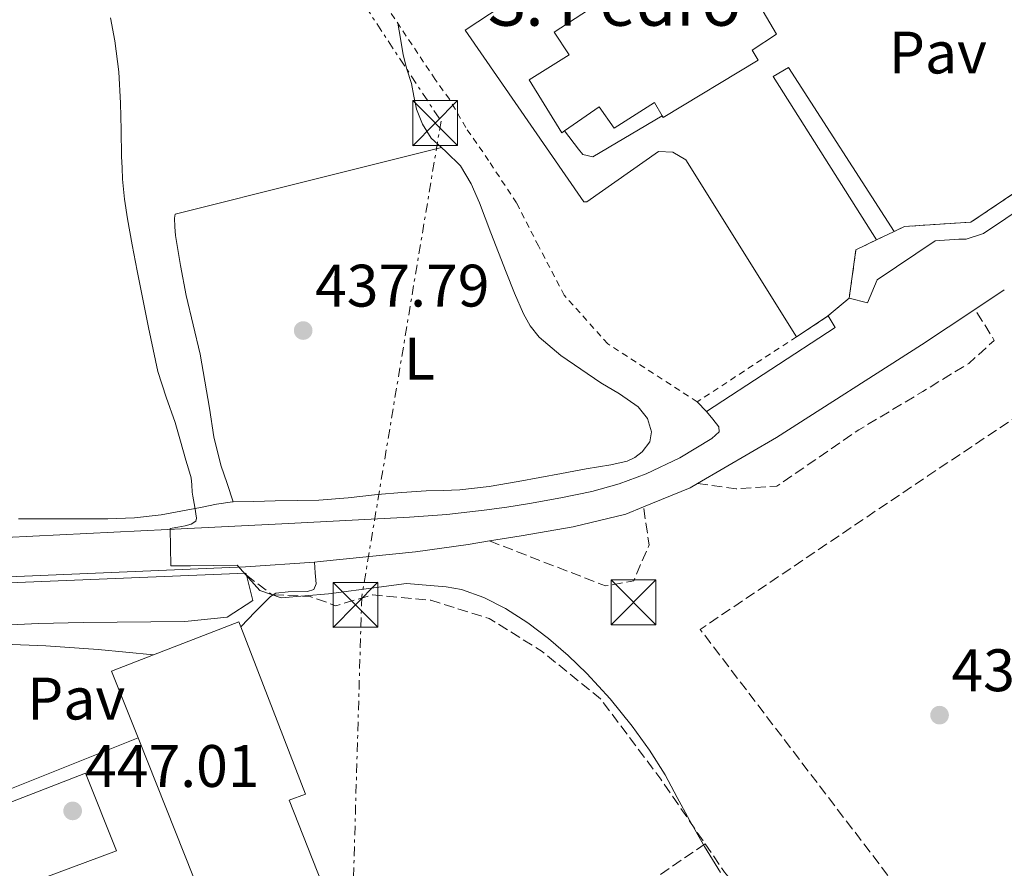
# Model space of a CAD drawing. Units: metres. Extents: x 610749 to 614193, y 4736261 to 4738629.
# Drawn here: x 612658 to 612822, y 4738230 to 4738371 of the extents above; entities that cross this region are included whole.
import ezdxf
from ezdxf.enums import TextEntityAlignment as Align

# ---------------------------------------------------------------- set-up
doc = ezdxf.new("R2010")
doc.units = ezdxf.units.M
doc.header["$MEASUREMENT"] = 0
for name, pattern in [('DGN Style 2', [1.7399219301090239, 1.043953158065414, -0.6959687720436097]), ('DGN Style 3', [2.435890702152634, 1.739921930109024, -0.6959687720436097]), ('DGN Style 7', [3.4798438602180486, 1.565929737098122, -0.6959687720436097, 0.5219765790327072, -0.6959687720436097])]:
    doc.linetypes.add(name, pattern=pattern)
for name, color, linetype, lineweight in [('Balsa-alberca', 142, 'Continuous', 0), ('Camino', 7, 'DGN Style 3', 0), ('Complejo', 6, 'Continuous', 0), ('Cota de punto acotado terreno', 7, 'Continuous', 0), ('Curva de nivel intermedia', 30, 'Continuous', 0), ('Edificio', 1, 'Continuous', 13), ('Etiqueta de uso rústico', 92, 'Continuous', 0), ('Límite de complejo', 6, 'Continuous', 13), ('Línea de bordillo', 7, 'Continuous', 13), ('Línea de cambio de uso (parcela vista)', 92, 'Continuous', 0), ('Línea de muro de contención', 1, 'Continuous', 13), ('Línea eléctrica', 6, 'DGN Style 7', 0), ('Nave industrial', 1, 'Continuous', 13), ('Pavimento', 7, 'Continuous', 0), ('Punto acotado terreno (símbolo)', 7, 'Continuous', 0), ('Texto de Complejos e instalaciones', 6, 'Continuous', 0), ('Torre eléctrica', 7, 'Continuous', 0), ('Valla', 7, 'DGN Style 2', 0), ('Verja', 7, 'DGN Style 2', 0)]:
    doc.layers.add(name, color=color, linetype=linetype, lineweight=lineweight)
doc.styles.add('Style-Arial', font='arial.ttf')

# ---------------------------------------------------------------- blocks, each defined once
blk = doc.blocks.new('5PATER')
at = {"layer": 'Balsa-alberca', "linetype": 'Continuous', "lineweight": 0}
h = blk.add_hatch(color=51, dxfattribs=at)
edge = h.paths.add_edge_path()
edge.add_ellipse((0, 0), major_axis=(-0.1095731443231308, -0.1110710700762829), ratio=0.9994222409660317, start_angle=0, end_angle=360)
blk = doc.blocks.new('5TME')
at = {"layer": 'Nave industrial', "color": 7, "linetype": 'Continuous', "lineweight": 0}
for p, q in [((-0.375, 0.375), (0.375, -0.375)), ((0.3723, 0.3776), (-0.3716, -0.3784))]:
    blk.add_line(p, q, dxfattribs=at)
at = {"layer": 'Nave industrial', "color": 7, "linetype": 'Continuous', "lineweight": 0, "flags": 128}
blk.add_lwpolyline([(-0.375, -0.375), (0.375, -0.375), (0.375, 0.375), (-0.375, 0.375), (-0.3716, -0.3784)], dxfattribs=at)

msp = doc.modelspace()

# ---------------------------------------------------------------- linework, layer by layer
at = {"layer": 'Camino', "color": 7, "linetype": 'DGN Style 3', "lineweight": 0, "elevation": 440, "flags": 128}
for points in [[(612770.9200000024, 4738293.990000002), (612777.3500000007, 4738293.090000001), (612784.1900000003, 4738293.52), (612797.8599999985, 4738302.920000001), (612808.5499999993, 4738309.330000001), (612816.2399999984, 4738314.029999999), (612820.5199999987, 4738317.880000001), (612817.2799999999, 4738323.060000002)], [(612854.4200000019, 4738322.540000001), (612838.8999999987, 4738314.890000001), (612809.3999999987, 4738295.230000002), (612771.3599999981, 4738269.580000001), (612808.5499999993, 4738220.86), (612810.0599999981, 4738219.020000001)], [(612736.1400000006, 4738284.36), (612755.550000001, 4738276.850000001), (612760.2499999994, 4738277.699999999), (612762.8199999997, 4738283.689999999), (612761.91, 4738290.050000001)], [(612695.5100000016, 4738278.670000002), (612699.800000001, 4738275.380000001), (612700.0109870571, 4738275.369780316)], [(612700.0109870571, 4738275.369780316), (612706.1999999981, 4738275.07), (612710.4800000007, 4738273.550000001), (612716.5799999983, 4738275.380000001), (612726.3399999995, 4738274.460000004), (612736.1000000003, 4738271.410000003), (612744.9400000006, 4738265.92), (612754.7100000004, 4738257.990000002), (612764.7699999989, 4738244.570000002), (612772.1900000018, 4738233.76)], [(612772.1900000018, 4738233.76), (612730.9699999985, 4738205.619999999), (612748.8399999987, 4738170.510000001)], [(612772.1900000018, 4738233.76), (612775.4499999986, 4738229.01), (612788.8700000008, 4738213.150000001), (612794.7899999997, 4738205.750000001)]]:
    msp.add_lwpolyline(points, dxfattribs=at)
at = {"layer": 'Complejo', "color": 6, "linetype": 'Continuous', "lineweight": 0}
msp.add_polyline3d([(612846.8000000007, 4738357.949999999, 436.32), (612816.620000001, 4738337.630000001, 436.35), (612805.5, 4738336.890000001, 436.55), (612803.8000000007, 4738336.08, 436.6), (612800.8500000016, 4738334.67, 436.97), (612797.3900000006, 4738333.02, 436.9), (612796.2699999996, 4738324.91, 436.72), (612792.5899999999, 4738321.84, 436.92), (612787.4800000006, 4738318.49, 437.28), (612768.9400000013, 4738348.029999999, 436.01), (612766.8000000007, 4738349.33, 435.81), (612764.4200000018, 4738349.41, 435.72), (612752.3999999985, 4738341.01, 435.8), (612751.9200000018, 4738341.01, 435.82), (612732.0599999987, 4738369.680000001, 435.61), (612750.4499999993, 4738381.869999999, 435.29), (612809.3399999999, 4738417.199999999, 435.58), (612827.3000000007, 4738387.34, 435.55)], close=True, dxfattribs=at)
at = {"layer": 'Curva de nivel intermedia', "color": 30, "linetype": 'Continuous', "lineweight": 0, "elevation": 440, "flags": 128}
for points in [[(612672.8200000002, 4738371.749999999), (612673.5500000011, 4738367.92), (612674.1800000013, 4738362.73), (612674.4600000008, 4738357.52), (612674.5700000003, 4738353.05), (612674.6700000009, 4738348.579999999), (612674.7400000002, 4738346.689999998), (612674.8300000018, 4738344.8), (612675.1300000013, 4738341.489999999), (612675.6200000008, 4738338.189999999), (612676.4099999999, 4738333.829999999), (612677.2500000002, 4738329.49), (612678.2000000002, 4738324.75), (612679.1700000003, 4738320.02), (612679.9200000013, 4738316.359999998), (612680.7200000016, 4738312.7), (612682.1100000017, 4738308.41), (612683.6100000016, 4738304.139999999), (612684.5200000014, 4738301.01), (612685.4199999999, 4738297.869999999), (612685.8600000002, 4738296.400000001), (612686.2900000016, 4738294.930000001), (612686.41, 4738293.739999998), (612686.4600000015, 4738292.539999999), (612686.5599999998, 4738291.84), (612686.8799999994, 4738290.009999998), (612687.2000000014, 4738288.180000001), (612687.0600000005, 4738287.679999999), (612686.2600000004, 4738287.160000001), (612685.2900000003, 4738286.899999999), (612684.0499999997, 4738286.680000001), (612682.8000000003, 4738286.460000001), (612682.9099999998, 4738280.220000001), (612686.190000001, 4738280.220000001)], [(612686.190000001, 4738280.220000001), (612694.0000000007, 4738280.300000001), (612697.7900000016, 4738276.099999999), (612701.3299999998, 4738274.859999998), (612709.2500000015, 4738275.52), (612717.630000001, 4738276.640000001), (612722.2500000012, 4738277.25), (612725.5700000004, 4738276.98), (612728.8800000007, 4738276.720000001), (612731.4700000014, 4738276.279999999), (612735.2199999997, 4738274.939999999), (612738.8099999994, 4738273.07), (612742.5500000011, 4738270.71), (612746.0300000013, 4738268.05), (612749.3000000013, 4738265.229999999), (612752.4100000005, 4738262.24), (612756.3400000001, 4738257.96), (612760.0000000012, 4738253.439999999), (612762.8800000001, 4738249.429999999), (612765.4999999999, 4738245.26), (612767.5400000004, 4738241.489999999), (612769.560000001, 4738237.709999999), (612772.1000000002, 4738233.310000001), (612774.730000001, 4738228.960000001)]]:
    msp.add_lwpolyline(points, dxfattribs=at)
at = {"layer": 'Edificio', "color": 1, "linetype": 'Continuous', "lineweight": 13}
msp.add_polyline3d([(612781.9000000004, 4738372.800000001, 444.0899999999965), (612784.0999999996, 4738369.02, 443.679999999993), (612780.0599999996, 4738366.350000001, 444.0099999999948), (612781.04, 4738364.699999999, 443.6000000000058), (612765.2000000002, 4738355.09, 444.320000000007), (612765.0300000003, 4738355.380000001, 444.3000000000029), (612763.7100000001, 4738357.630000001, 444.1399999999995), (612757.0099999999, 4738353.310000001, 444.2400000000052), (612754.4800000006, 4738356.880000001, 444.5200000000041), (612748.7100000001, 4738352.869999999, 444.6600000000035), (612748.2400000002, 4738352.539999999, 444.6699999999983), (612742.7699999996, 4738361.390000001, 444.75), (612749.4600000001, 4738365.58, 444.7799999999989), (612746.9600000001, 4738369.380000001, 444.679999999993), (612753.9500000002, 4738373.939999999, 444.429999999993)], dxfattribs=at)
at = {"layer": 'Edificio', "color": 51, "linetype": 'Continuous', "lineweight": 13}
for points in [[(612748.7100000001, 4738352.869999999, 444.6600000000035), (612748.2400000002, 4738352.539999999, 444.6699999999983), (612742.7699999996, 4738361.390000001, 444.75), (612749.4600000001, 4738365.58, 444.7799999999989), (612746.9600000001, 4738369.380000001, 444.679999999993), (612753.9500000002, 4738373.939999999, 444.429999999993)], [(612781.9000000004, 4738372.800000001, 444.0899999999965), (612784.0999999996, 4738369.02, 443.679999999993), (612780.0599999996, 4738366.350000001, 444.0099999999948), (612781.04, 4738364.699999999, 443.6000000000058), (612765.2000000002, 4738355.09, 444.320000000007), (612765.0300000003, 4738355.380000001, 444.3000000000029)], [(612765.0300000003, 4738355.380000001, 444.3000000000029), (612763.7100000001, 4738357.630000001, 444.1399999999995), (612757.0099999999, 4738353.310000001, 444.2400000000052), (612754.4800000006, 4738356.880000001, 444.5200000000041), (612748.7100000001, 4738352.869999999, 444.6600000000035)]]:
    msp.add_polyline3d(points, dxfattribs=at)
at = {"layer": 'Límite de complejo', "color": 6, "linetype": 'Continuous', "lineweight": 13}
msp.add_polyline3d([(612846.8000000004, 4738357.949999998, 436.320000000007), (612827.3000000007, 4738387.340000001, 435.5500000000029), (612809.3399999988, 4738417.199999998, 435.5800000000018), (612750.4499999986, 4738381.869999999, 435.2899999999936), (612732.0599999996, 4738369.680000001, 435.6100000000006), (612751.9200000014, 4738341.01, 435.820000000007), (612752.3999999977, 4738341.01, 435.8000000000029), (612764.4200000028, 4738349.41, 435.7200000000012), (612766.8000000011, 4738349.329999999, 435.8099999999977), (612768.9400000024, 4738348.029999998, 436.0099999999948), (612787.480000001, 4738318.49, 437.2799999999989), (612792.5900000005, 4738321.84, 436.9199999999983), (612796.2699999998, 4738324.91, 436.7200000000012), (612797.3899999995, 4738333.02, 436.8999999999942), (612800.8500000018, 4738334.670000001, 436.9700000000012), (612803.8, 4738336.079999999, 436.6000000000058), (612805.5000000009, 4738336.890000001, 436.5500000000029), (612816.620000001, 4738337.630000001, 436.3500000000058), (612846.8000000004, 4738357.949999998, 436.320000000007)], dxfattribs=at)
at = {"layer": 'Línea de bordillo', "color": 7, "linetype": 'Continuous', "lineweight": 13, "extrusion": (0.01692704629370311, 0.01127320597414776, 0.9997931735768331), "elevation": 64225.63802618295, "flags": 128}
msp.add_lwpolyline([(3604068.26603874, -3135891.839849651), (3604068.26603874, -3135897.74030726)], dxfattribs=at)
at = {"layer": 'Línea de bordillo', "color": 7, "linetype": 'Continuous', "lineweight": 13, "extrusion": (0.04351638054374996, -0.02536730335402594, 0.9987306065926469), "elevation": -93095.57352591299, "flags": 128}
msp.add_lwpolyline([(4402180.58039929, 1854548.319455368), (4402179.502248463, 1854546.334161737), (4402156.558643399, 1854557.848864797)], dxfattribs=at)
at = {"layer": 'Línea de bordillo', "color": 7, "linetype": 'Continuous', "lineweight": 13, "elevation": 437.3899999999995, "flags": 128}
msp.add_lwpolyline([(612772.4099999988, 4738306.000000001), (612770.8799999976, 4738307.619999999)], dxfattribs=at)
at = {"layer": 'Línea de bordillo', "color": 7, "linetype": 'Continuous', "lineweight": 13, "extrusion": (0.0738744149989938, -0.07301110841000524, 0.9945913476686286), "elevation": -300244.9686835008, "flags": 128}
msp.add_lwpolyline([(3800844.998075097, 2879288.142460727), (3800852.728963846, 2879284.868997861), (3800854.13387942, 2879284.483884582)], dxfattribs=at)
at = {"layer": 'Línea de bordillo', "color": 7, "linetype": 'Continuous', "lineweight": 13, "extrusion": (0.04772204234020164, 0.02155719842195456, 0.9986280057514293), "elevation": 131826.3444505714, "flags": 128}
msp.add_lwpolyline([(4065901.388487008, -2505487.649385096), (4065904.505684336, -2505417.373602774), (4065907.687837696, -2505417.373602774)], dxfattribs=at)
at = {"layer": 'Línea de bordillo', "color": 7, "linetype": 'Continuous', "lineweight": 13}
for points in [[(612711.329999998, 4738459.090000001, 435.8500000000059), (612711.6499999977, 4738463.220000002, 435.9199999999984), (612713.1499999973, 4738464.779999999, 435.8999999999942), (612714.77, 4738465.630000001, 435.9199999999984), (612799.8099999975, 4738522.9, 435.1300000000048), (612801.4300000003, 4738523.100000001, 435.1300000000048), (612802.2600000018, 4738522.960000001, 435.1300000000048), (612802.6399999994, 4738522.770000001, 435.1300000000048), (612841.7100000004, 4738463.600000001, 435.0399999999937), (612873.9999999999, 4738413.600000001, 435.2899999999937), (612877.1499999971, 4738378.800000001, 435.600000000006), (612876.9300000002, 4738377.110000002, 435.5899999999965), (612876.5100000022, 4738375.500000002, 435.5800000000019), (612875.6799999987, 4738374.380000002, 435.5800000000019), (612874.6900000006, 4738373.330000001, 435.5800000000019), (612818.7199999995, 4738335.730000001, 436.3999999999942), (612815.8400000005, 4738334.800000002, 436.429999999993), (612814.5700000009, 4738334.77, 436.3999999999942), (612810.6099999979, 4738334.480000001, 436.6199999999955), (612800.9299999997, 4738327.980000001, 436.7599999999948), (612799.3099999991, 4738324.140000002, 436.7200000000013), (612796.2699999993, 4738324.91, 436.7200000000013)], [(612787.4800000006, 4738318.490000002, 437.279999999999), (612768.9400000018, 4738348.029999999, 436.0099999999948), (612766.8000000005, 4738349.33, 435.8099999999978), (612764.4200000024, 4738349.41, 435.7200000000013), (612752.3999999971, 4738341.010000001, 435.8000000000029), (612751.920000001, 4738341.010000001, 435.8200000000069), (612732.0599999991, 4738369.680000002, 435.6100000000006), (612750.449999998, 4738381.87, 435.2899999999937), (612809.3399999985, 4738417.199999999, 435.5800000000019), (612827.3000000003, 4738387.340000002, 435.550000000003), (612846.7999999999, 4738357.949999999, 436.3200000000071)], [(612800.8500000013, 4738334.670000002, 436.9700000000012), (612783.579999998, 4738361.940000001, 435.8800000000048), (612786.1299999983, 4738363.470000002, 435.7599999999948), (612803.7999999997, 4738336.08, 436.6000000000059)], [(612765.0300000003, 4738355.380000001, 436.0299999999989), (612753.4400000009, 4738348.560000001, 435.770000000004), (612751.7600000025, 4738348.91, 435.770000000004), (612751.0399999982, 4738349.84, 435.7400000000054), (612748.7100000012, 4738352.87, 435.4199999999983)], [(612770.9200000024, 4738293.990000002, 437.3999999999941), (612784.11, 4738301.650000001, 437.0700000000071), (612808.3500000003, 4738317.119999999, 436.6699999999984), (612817.2799999999, 4738323.060000002, 436.4499999999971)], [(612655.3399999988, 4738284.940000001, 441.479999999996), (612668.8599999994, 4738285.609999999, 440.6199999999953), (612682.3799999978, 4738286.270000001, 439.8500000000058), (612702.5700000004, 4738287.279999999, 438.9499999999971), (612722.7699999998, 4738288.32, 438.320000000007), (612729.0199999993, 4738288.790000002, 438.2100000000065), (612735.2600000021, 4738289.490000002, 438.0899999999966), (612739.0700000009, 4738290.03, 437.9700000000012), (612742.8599999995, 4738290.640000001, 437.8500000000058), (612748.0599999987, 4738291.57, 437.7299999999959), (612753.2300000008, 4738292.619999999, 437.6300000000048), (612757.8299999986, 4738293.930000001, 437.570000000007), (612762.329999998, 4738295.600000001, 437.520000000004), (612767.9400000006, 4738298.250000002, 437.350000000006), (612773.3299999973, 4738301.470000001, 437.1499999999942), (612774.510000002, 4738302.619999999, 437.1499999999942), (612774.4800000007, 4738303.420000002, 437.0700000000071), (612773.4799999993, 4738304.730000001, 437.229999999996), (612772.4099999988, 4738306.000000001, 437.3899999999995)], [(612736.1400000006, 4738284.36, 438.3699999999955), (612741.4200000024, 4738285.230000001, 438.2200000000012), (612750.1599999998, 4738286.7, 438.0800000000017), (612758.9299999983, 4738288.820000002, 437.9199999999983), (612761.91, 4738290.050000001, 437.7799999999989)], [(612706.8799999976, 4738280.84, 439.6100000000007), (612707.8399999987, 4738280.910000001, 439.5800000000018), (612723.7600000021, 4738282.540000003, 438.8000000000029), (612732.609999999, 4738283.780000002, 438.4799999999959), (612736.1400000006, 4738284.36, 438.3699999999955)], [(612695.5100000016, 4738278.670000002, 440.050000000003), (612695.4299999991, 4738279, 440.0099999999949), (612654.5499999998, 4738277.33, 442.3999999999942), (612627.6900000018, 4738275.67, 443.5200000000041), (612619.329999998, 4738274.040000002, 443.770000000004), (612612.8000000011, 4738272.090000001, 444.1900000000023), (612606.6099999996, 4738269.470000002, 444.679999999993), (612600.0699999996, 4738266.460000001, 445.1199999999953), (612588.0599999976, 4738259.890000002, 446.0000000000001), (612575.1400000005, 4738253.15, 446.6999999999972), (612569.6399999997, 4738249.970000002, 447.0399999999936), (612558.0500000003, 4738245.880000002, 447.8399999999966), (612557.7100000005, 4738246.830000001, 447.8399999999966), (612569.2100000005, 4738250.900000001, 447.0399999999936), (612574.6499999987, 4738254.030000002, 446.6999999999972), (612587.579999997, 4738260.780000002, 446.0000000000001), (612599.609999999, 4738267.359999999, 445.1199999999953), (612606.2099999995, 4738270.400000001, 444.679999999993), (612612.4600000014, 4738273.040000001, 444.1900000000023), (612619.0899999987, 4738275.02, 443.770000000004), (612627.5699999989, 4738276.670000001, 443.5200000000041), (612654.4899999973, 4738278.340000001, 442.3999999999942), (612695.3900000011, 4738280.02, 440.0099999999949), (612706.8799999976, 4738280.84, 439.6100000000007)], [(612700.0109870571, 4738275.369780316, 440.1226000000025), (612700.4200000024, 4738275.62, 440.0599999999976), (612702.4999999988, 4738275.890000001, 439.9299999999931), (612705.730000001, 4738275.910000001, 439.8399999999966), (612706.8099999983, 4738276.270000001, 439.8099999999977), (612707.1700000004, 4738277.200000001, 439.7700000000041), (612707.0299999996, 4738279.020000001, 439.6900000000023), (612706.8799999976, 4738280.84, 439.6100000000007)], [(612639.449999999, 4738269.59, 443.2299999999961), (612660.7899999982, 4738270.550000001, 442.3500000000058), (612668.2499999992, 4738270.720000001, 441.9600000000065), (612685.25, 4738270.900000002, 441.2100000000065), (612692.2999999998, 4738271.630000001, 441.070000000007), (612696.5699999989, 4738274.430000002, 440.4799999999959), (612695.5100000016, 4738278.670000002, 440.050000000003)], [(612694.5899999986, 4738270.040000001, 441.2599999999948), (612697.0100000015, 4738272.5, 440.7200000000012), (612699.5700000008, 4738275.100000001, 440.1900000000024), (612700.0109870571, 4738275.369780316, 440.1226000000025)], [(612651.7499999991, 4738224.390000002, 447.7500000000001), (612673.8299999982, 4738232.58, 446.6600000000035), (612668.6499999971, 4738245.57, 446.449999999997), (612636.8999999985, 4738233.279999999, 447.5399999999937)]]:
    msp.add_polyline3d(points, dxfattribs=at)
at = {"layer": 'Línea de cambio de uso (parcela vista)', "color": 92, "linetype": 'Continuous', "lineweight": 0, "extrusion": (-0.02120896804095982, 0.06150597940629044, 0.9978813527528765), "elevation": 278877.7369719995, "flags": 128}
msp.add_lwpolyline([(-2123863.007017997, -4270623.739547054), (-2123863.007017997, -4270623.73647297)], dxfattribs=at)
at = {"layer": 'Línea de cambio de uso (parcela vista)', "color": 92, "linetype": 'Continuous', "lineweight": 0}
for points in [[(612728.1390000005, 4738350.079600001, 435.6892999999982), (612726.4199999999, 4738351.66, 435.7100000000065), (612724.9500000002, 4738354, 435.7700000000041), (612723.9400000004, 4738356.529999999, 435.8399999999965), (612723.5099999999, 4738358.66, 435.8899999999995), (612723.0899999999, 4738360.779999999, 435.9499999999971), (612722.3499999996, 4738363.17, 436.0599999999977), (612721.7100000001, 4738365.58, 436.1199999999953), (612721.2599999999, 4738368.300000001, 436.0800000000018), (612720.8300000001, 4738370.859999999, 436.0299999999989)], [(612728.1390000005, 4738350.079600001, 435.6901000000071), (612705.8700000001, 4738344.51, 437.320000000007), (612683.5999999996, 4738338.939999999, 438.9600000000065), (612683.5, 4738338.27, 438.8800000000047), (612683.5499999998, 4738336.84, 438.929999999993), (612683.6799999997, 4738335.41, 438.9900000000052), (612684.4800000006, 4738330.390000001, 439.0099999999948), (612685.4400000004, 4738325.390000001, 439.0399999999936), (612686.6299999999, 4738320.480000001, 439.0399999999936), (612687.7699999996, 4738315.57, 439.0500000000029), (612688.5599999996, 4738311.060000001, 439.1399999999995), (612689.3300000001, 4738306.539999999, 439.2599999999948), (612690.0999999996, 4738301.74, 439.3300000000018), (612691.2300000006, 4738297.039999999, 439.5299999999989), (612692.2800000003, 4738293.970000001, 439.7799999999989), (612693.3289999999, 4738290.902899999, 440.0397999999987)], [(612693.3289999999, 4738290.902899999, 440.0323999999965), (612696.7699999996, 4738290.980000001, 439.8300000000018), (612700.3499999996, 4738291.039999999, 439.6100000000006), (612703.9800000006, 4738291.109999999, 439.3699999999953), (612707.5999999996, 4738291.199999999, 439.1300000000047), (612712.5099999999, 4738291.59, 438.7200000000012), (612717.4199999999, 4738292.109999999, 438.320000000007), (612721.4900000002, 4738292.439999999, 438.1399999999995), (612725.5700000003, 4738292.75, 438), (612728.3899999997, 4738292.82, 437.7899999999936), (612731.2100000001, 4738292.91, 437.6100000000006), (612736.0999999996, 4738293.480000001, 437.4499999999971), (612740.9600000001, 4738294.289999999, 437.2899999999936), (612744.5700000003, 4738294.970000001, 437.1699999999983), (612748.1699999999, 4738295.66, 437.0500000000029), (612752.3099999996, 4738296.390000001, 436.9100000000035), (612756.4500000002, 4738297.100000001, 436.7599999999948), (612759.1399999997, 4738297.720000001, 436.7299999999959), (612760.4199999999, 4738298.310000001, 436.7400000000052), (612761.6900000004, 4738299.279999999, 436.7299999999959), (612762.9199999999, 4738300.92, 436.7100000000065), (612763.25, 4738302.609999999, 436.6699999999983), (612762.5800000001, 4738304.82, 436.429999999993), (612761.0199999996, 4738306.800000001, 436.1900000000023), (612757.8799999999, 4738308.930000001, 436.179999999993), (612754.75, 4738310.800000001, 436.1900000000023), (612751.3899999997, 4738313.039999999, 436.070000000007), (612748.0599999996, 4738315.34, 436), (612744.4600000001, 4738318.439999999, 436), (612742.9699999997, 4738320.279999999, 436.0099999999948), (612741.8099999996, 4738322.32, 436.0099999999948), (612740.3200000003, 4738325.779999999, 436.0099999999948), (612738.9299999997, 4738329.26, 436), (612737.6399999997, 4738332.550000001, 435.9199999999983), (612736.3700000001, 4738335.84, 435.8399999999965), (612735.4299999997, 4738338.34, 435.8699999999953), (612734.5, 4738340.850000001, 435.9199999999983), (612733.0599999996, 4738344.02, 435.8099999999977), (612731.3099999996, 4738347.039999999, 435.7100000000065), (612728.9100000003, 4738349.369999999, 435.679999999993), (612728.1390000005, 4738350.079600001, 435.6892999999982)], [(612657.4100000003, 4738288.050000001, 443.75), (612661.6100000005, 4738288.050000001, 443.179999999993), (612666.9800000006, 4738288.050000001, 442.3600000000006), (612672.3499999996, 4738288.060000001, 441.5599999999977), (612676.8200000003, 4738288.199999999, 441.0899999999965), (612681.2800000003, 4738288.699999999, 440.7799999999989), (612684.5499999998, 4738289.32, 440.6999999999971), (612687.8200000003, 4738289.949999999, 440.6000000000058), (612690.5, 4738290.52, 440.320000000007), (612693.2000000002, 4738290.9, 440.0399999999936), (612693.3289999999, 4738290.902899999, 440.0323999999965)]]:
    msp.add_polyline3d(points, dxfattribs=at)
at = {"layer": 'Línea de muro de contención', "color": 1, "linetype": 'Continuous', "lineweight": 13}
msp.add_polyline3d([(612680, 4738265.32, 445.1699999999983), (612670.7400000002, 4738266.210000001, 445.1900000000023), (612662.0099999999, 4738266.82, 445.1999999999971), (612654.9699999997, 4738267.109999999, 445.2299999999959), (612648.1200000001, 4738267.32, 445.3099999999977), (612641.5599999996, 4738267.24, 445.429999999993), (612638.4400000004, 4738266.460000001, 445.4700000000012)], dxfattribs=at)
at = {"layer": 'Línea eléctrica', "color": 6, "linetype": 'DGN Style 7', "lineweight": 0}
msp.add_polyline3d([(612669.3899999997, 4738443.430000001, 439.070000000007), (612728.0499999997, 4738354.499999999, 435.679999999993), (612714.8000000018, 4738275.029999999, 440), (612712.9100000008, 4738210.699999999, 443.9199999999983), (612755.4699999987, 4738111.37, 444.8500000000058), (612831.0599999981, 4738002.140000001, 448.9499999999971), (612853.7600000009, 4737928.310000001, 447.75), (612879.2999999999, 4737840.290000001, 448.3099999999977)], dxfattribs=at)
at = {"layer": 'Nave industrial', "color": 1, "linetype": 'Continuous', "lineweight": 13, "elevation": 452.5299999999989, "flags": 128}
msp.add_lwpolyline([(612680, 4738265.32), (612694.2800000003, 4738270.850000001), (612694.5899999999, 4738270.039999999)], dxfattribs=at)
at = {"layer": 'Nave industrial', "color": 1, "linetype": 'Continuous', "lineweight": 13, "extrusion": (-0.003607045060326427, 0.00931709055910576, 0.999950089279183), "elevation": 42389.39012585096, "flags": 128}
msp.add_lwpolyline([(612675.0867369564, 4738062.159944789), (612670.6463329783, 4738073.320429211), (612677.6462874365, 4738076.030546845)], dxfattribs=at)
at = {"layer": 'Nave industrial', "color": 1, "linetype": 'Continuous', "lineweight": 13, "extrusion": (-0.003443617832426507, 0.008658664434240368, 0.9999565835707267), "elevation": 39369.73270024671, "flags": 128}
msp.add_lwpolyline([(612689.2469330408, 4738053.275802836), (612675.3658100337, 4738088.177111178)], dxfattribs=at)
at = {"layer": 'Nave industrial', "color": 1, "linetype": 'Continuous', "lineweight": 13}
msp.add_polyline3d([(612694.6500000004, 4738208.180000001, 453.0899999999965), (612691.3200000003, 4738216.550000001, 453), (612677.4400000004, 4738251.449999999, 452.6499999999942), (612673, 4738262.609999999, 452.5299999999989), (612680, 4738265.32, 452.5299999999989), (612694.2800000003, 4738270.850000001, 452.5299999999989), (612694.5899999999, 4738270.039999999, 452.5299999999989), (612705.3799999999, 4738242.039999999, 452.5500000000029), (612702.6900000004, 4738241.039999999, 452.5599999999977), (612712.7699999996, 4738215.49, 452.8000000000029)], close=True, dxfattribs=at)
msp.add_polyline3d([(612694.5899999999, 4738270.039999999, 452.5299999999989), (612705.3799999999, 4738242.039999999, 452.5500000000029), (612702.6900000004, 4738241.039999999, 452.5599999999977), (612712.7699999996, 4738215.49, 452.8000000000029), (612694.6500000004, 4738208.180000001, 453.0899999999965)], dxfattribs=at)
at = {"layer": 'Valla', "color": 7, "linetype": 'DGN Style 2', "lineweight": 0, "extrusion": (0.01103690819785961, 0.005275267985754532, 0.9999251763032625), "elevation": 32196.48920927602, "flags": 128}
msp.add_lwpolyline([(612761.6500163418, 4738232.164183835), (612758.6997545443, 4738230.754164216)], dxfattribs=at)
at = {"layer": 'Valla', "color": 7, "linetype": 'DGN Style 2', "lineweight": 0, "extrusion": (-0.0008428206445587003, 0.02600158863867771, 0.999661546245341), "elevation": 123124.7097728209, "flags": 128}
msp.add_lwpolyline([(-765987.8700536794, -4714386.853719566), (-765984.3584145732, -4714385.316159555), (-765982.9762613366, -4714377.243969492)], dxfattribs=at)
at = {"layer": 'Valla', "color": 7, "linetype": 'DGN Style 2', "lineweight": 0, "extrusion": (0.008211825466846841, 0.005383486363508959, 0.9999517908364763), "elevation": 30978.93568661498, "flags": 128}
msp.add_lwpolyline([(612768.329684204, 4738223.727243024), (612763.21936379, 4738220.377194479)], dxfattribs=at)
at = {"layer": 'Valla', "color": 7, "linetype": 'DGN Style 2', "lineweight": 0, "extrusion": (0.007588897155172719, 0.004969356149377942, 0.9999588562233093), "elevation": 28634.93526131009, "flags": 128}
msp.add_lwpolyline([(612766.5083339545, 4738234.697339203), (612749.9074459625, 4738223.827204986)], dxfattribs=at)
at = {"layer": 'Valla', "color": 7, "linetype": 'DGN Style 2', "lineweight": 0}
for points in [[(612770.8799999999, 4738307.619999999, 438.3600000000006), (612755.9199999999, 4738317.279999999, 438.1699999999983), (612748.6500000004, 4738325.41, 437.7100000000065), (612744.3399999999, 4738333.66, 437.3099999999977), (612740.6699999999, 4738340.83, 437.0500000000029), (612736, 4738347.92, 436.8899999999995), (612732.1900000004, 4738353.439999999, 436.8399999999965), (612729.4400000004, 4738358.180000001, 436.679999999993), (612727.0700000003, 4738361.49, 436.570000000007), (612718.5099999999, 4738374.34, 437.0399999999936), (612717.7400000002, 4738375.51, 437.070000000007)], [(612846.7999999998, 4738357.949999999, 436.320000000007), (612816.6200000001, 4738337.630000001, 436.5399999999936), (612805.5, 4738336.890000001, 437.0500000000029), (612803.7999999998, 4738336.08, 437.070000000007)]]:
    msp.add_polyline3d(points, dxfattribs=at)
at = {"layer": 'Verja', "color": 7, "linetype": 'DGN Style 2', "lineweight": 0, "extrusion": (0.1202015047589597, 0.1001679206335458, 0.9876831404502324), "elevation": 548719.1603838182, "flags": 128}
msp.add_lwpolyline([(3247779.413263169, -3460936.08411768), (3247779.413263169, -3460931.41860592)], dxfattribs=at)
at = {"layer": 'Verja', "color": 7, "linetype": 'DGN Style 2', "lineweight": 0, "extrusion": (0.1219262216644282, 0.1045081901641926, 0.9870218004984702), "elevation": 570341.3590677606, "flags": 128}
msp.add_lwpolyline([(3198802.007074689, -3502796.964163585), (3198802.007074689, -3502796.777348167)], dxfattribs=at)

# ---------------------------------------------------------------- block references
at = {"layer": 'Punto acotado terreno (símbolo)', "color": 7, "linetype": 'Continuous', "lineweight": 0, "xscale": 10, "yscale": 10, "zscale": 10}
for p in [(612705.0100000012, 4738319.52, 437.7899999999941), (612811.3700000001, 4738255.26, 436.8999999999946), (612666.4799999989, 4738239.260000001, 447.0099999999953)]:
    msp.add_blockref('5PATER', p, dxfattribs=at)
at = {"layer": 'Torre eléctrica', "color": 7, "linetype": 'Continuous', "lineweight": 0, "xscale": 10, "yscale": 10, "zscale": 10}
for p in [(612727.0700000008, 4738354.189999999, 435.6999999999971), (612713.7600000025, 4738273.689999999, 440), (612760.2100000017, 4738274.109999998, 440)]:
    msp.add_blockref('5TME', p, dxfattribs=at)

# ---------------------------------------------------------------- texts
at = {"layer": 'Cota de punto acotado terreno', "color": 7, "linetype": 'Continuous', "lineweight": 0, "style": 'Style-Arial'}
for s, p in [('437.79', (612706.9899999977, 4738323.52, 437.7899999999936)), ('436.90', (612813.36, 4738259.260000001, 436.8999999999942)), ('447.01', (612668.5599999982, 4738243.259999999, 447.0099999999948))]:
    msp.add_text(s, height=7.000000000000002, dxfattribs=at).set_placement(p)
at = {"layer": 'Etiqueta de uso rústico', "color": 92, "linetype": 'Continuous', "lineweight": 0, "style": 'Style-Arial'}
msp.add_text('L', height=7.000000000000002, dxfattribs=at).set_placement((612724.441420381, 4738314.820010003, 437.1699999999983), align=Align.MIDDLE_CENTER)
at = {"layer": 'Pavimento', "color": 7, "linetype": 'Continuous', "lineweight": 0, "style": 'Style-Arial'}
for p in [(612811.0757062567, 4738365.970010001, 435.5899999999965), (612667.0657062563, 4738258.03001, 445.3300000000018)]:
    msp.add_text('Pav', height=7.000000000000002, dxfattribs=at).set_placement(p, align=Align.MIDDLE_CENTER)
at = {"layer": 'Texto de Complejos e instalaciones', "color": 6, "linetype": 'Continuous', "lineweight": 0, "style": 'Style-Arial'}
msp.add_text('S. Pedro', height=8, dxfattribs=at).set_placement((612735.6499999993, 4738370.440000001, 435.5800000000018))

doc.saveas('drawing.dxf')
